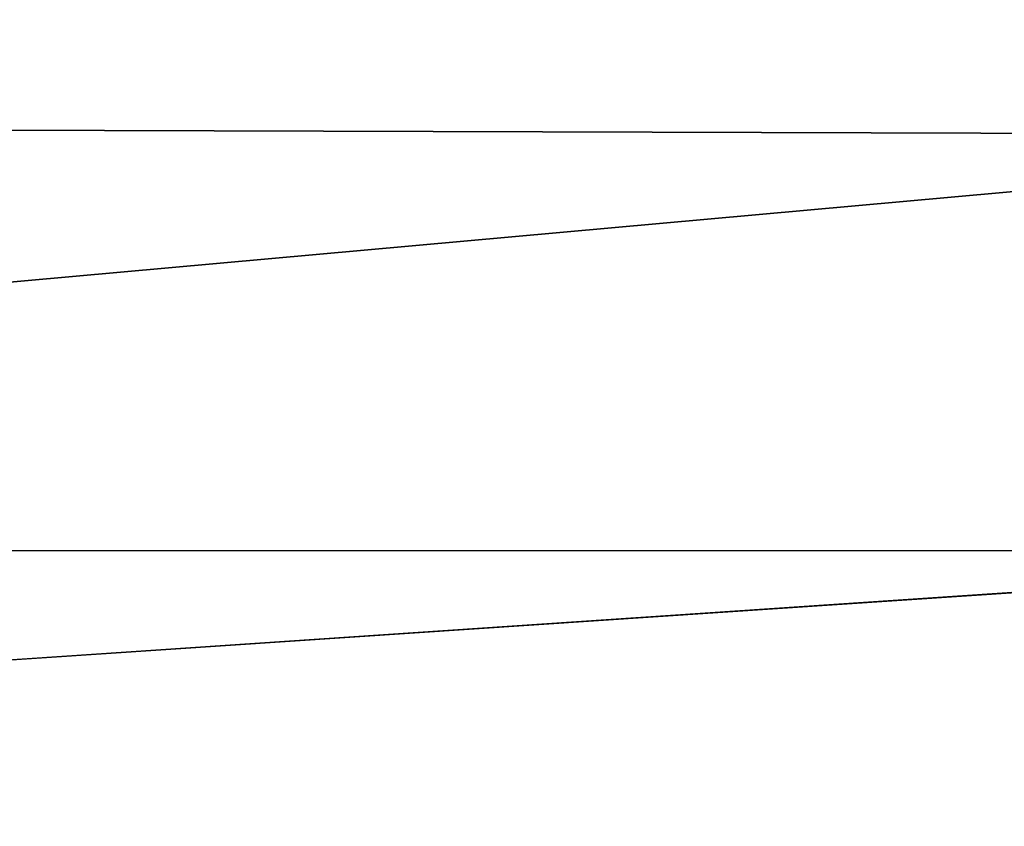
# Model space of a CAD drawing. Units: inches. Extents: x -25.9 to 26, y -17.6 to 15.4.
# Drawn here: x 14.8 to 19.6, y 3.3 to 7.2 of the extents above; entities that cross this region are included whole.
import ezdxf

# ---------------------------------------------------------------- set-up
doc = ezdxf.new("R2010")
doc.units = ezdxf.units.IN
doc.header["$MEASUREMENT"] = 0
doc.layers.add('SEAT-BACK', color=5, linetype='Continuous')

msp = doc.modelspace()

# ---------------------------------------------------------------- linework, layer by layer
at = {"layer": 'SEAT-BACK'}
for points in [[(0.4402, 6.7062, 21.859), (22.6235, 9.1111, 26.0215), (0.4402, 9.2968, 26.3078)], [(0.4402, 6.7062, 21.859), (22.6236, 6.6397, 21.7295), (22.6235, 9.1111, 26.0215)], [(0.4403, 4.6361, 17.2934), (22.6236, 6.6397, 21.7295), (0.4402, 6.7062, 21.859)], [(0.4403, 4.6361, 17.2934), (22.6235, 4.6354, 17.2916), (22.6236, 6.6397, 21.7295)], [(0.4403, 3.1472, 12.9396), (22.6235, 4.6354, 17.2916), (0.4403, 4.6361, 17.2934)]]:
    msp.add_3dface(points, dxfattribs=at)
for points, invisible_edges in [([(0.3991, 2.1618, 8.9537), (22.5319, 7.8137, 7.877), (0.5084, 7.8129, 7.8771)], 13), ([(0.3991, 2.1618, 8.9537), (22.5624, 7.8118, 7.8774), (22.5319, 7.8137, 7.877)], 13), ([(22.5926, 7.8063, 7.8784), (22.5624, 7.8118, 7.8774), (0.3991, 2.1618, 8.9537)], 14), ([(22.5926, 7.8063, 7.8784), (0.3991, 2.1618, 8.9537), (22.6219, 7.7972, 7.8801)], 3), ([(22.6219, 7.7972, 7.8801), (0.3991, 2.1618, 8.9537), (22.6236, 2.1616, 8.9537)], 13), ([(22.6235, 3.1472, 12.9396), (22.6235, 4.6354, 17.2916), (0.4403, 3.1472, 12.9396)], 12)]:
    msp.add_3dface(points, dxfattribs=dict(at, invisible_edges=invisible_edges))

doc.saveas('drawing.dxf')
